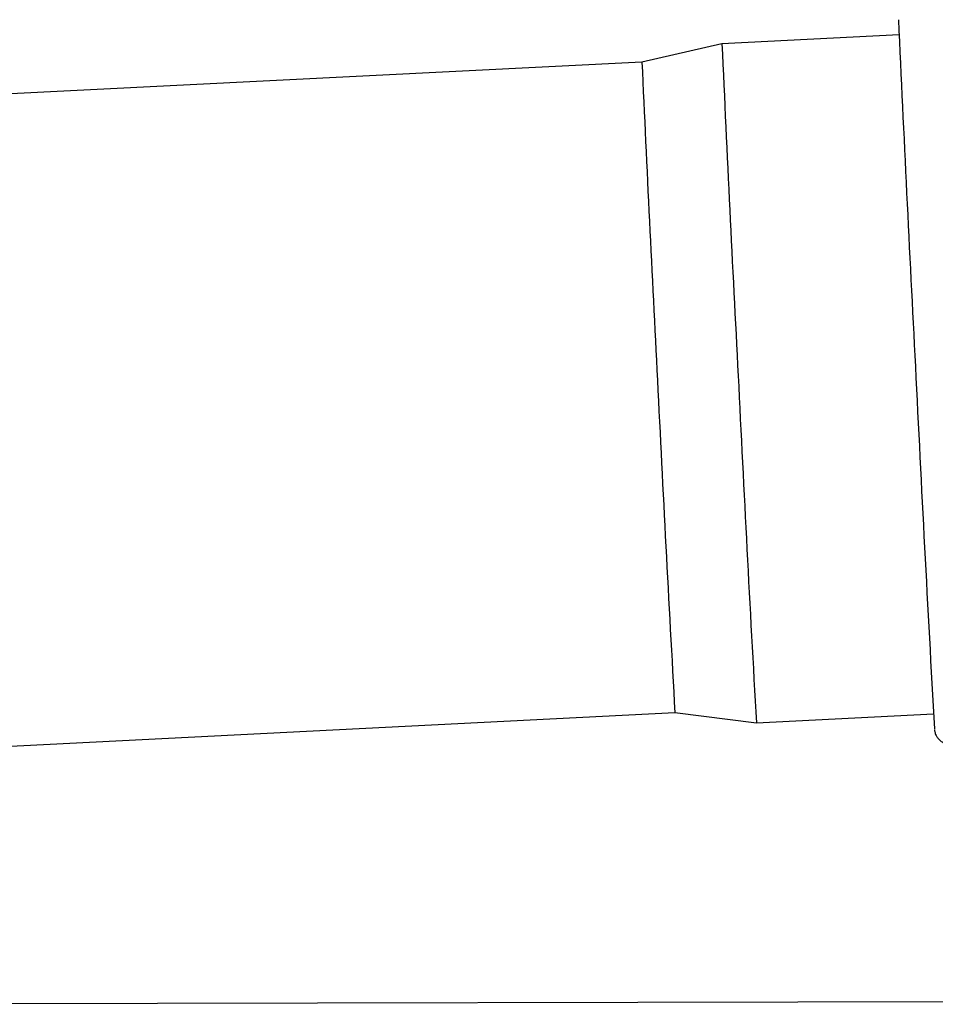
# Model space of a CAD drawing. Units: inches. Extents: x 0.4 to 16.6, y 0.2 to 10.8.
# Drawn here: x 8.8 to 9.4, y 8.5 to 9.1 of the extents above; entities that cross this region are included whole.
import ezdxf
from ezdxf.lldxf.tags import DXFTag

# ---------------------------------------------------------------- set-up
doc = ezdxf.new("R2010")
doc.units = ezdxf.units.IN
doc.header["$MEASUREMENT"] = 0
doc.layers.add('INTAKE', color=8, linetype='DOT2')
tags = doc.linetypes.add('DOT2', pattern=[0.025, 0, -0.025]).pattern_tags.tags
tags[6:7] = [DXFTag(74, 4), DXFTag(75, 0), DXFTag(340, '0'), DXFTag(46, 1.0), DXFTag(50, 0.0), DXFTag(44, 0.0), DXFTag(45, 0.0)]
tags[4:5] = [DXFTag(74, 4), DXFTag(75, 0), DXFTag(340, '0'), DXFTag(46, 1.0), DXFTag(50, 0.0), DXFTag(44, 0.0), DXFTag(45, 0.0)]
tags = doc.linetypes.add('HIDDEN', pattern=[0.075, 0.05, -0.025]).pattern_tags.tags
tags[6:7] = [DXFTag(74, 4), DXFTag(75, 0), DXFTag(340, '0'), DXFTag(46, 1.0), DXFTag(50, 0.0), DXFTag(44, 0.0), DXFTag(45, 0.0)]
tags[4:5] = [DXFTag(74, 4), DXFTag(75, 0), DXFTag(340, '0'), DXFTag(46, 1.0), DXFTag(50, 0.0), DXFTag(44, 0.0), DXFTag(45, 0.0)]

msp = doc.modelspace()

# ---------------------------------------------------------------- linework, layer by layer
at = {"color": 7, "linetype": 'Continuous', "lineweight": 25}
for p, q in [((9.36378, 9.10364), (9.24967, 9.09787)), ((9.24967, 9.09787), (9.1981, 9.08606)), ((9.1981, 9.08606), (8.07007, 9.02896)), ((8.0913, 8.60955), (9.21933, 8.66665)), ((9.21933, 8.66665), (9.27183, 8.66011)), ((9.27183, 8.66011), (9.38594, 8.66588))]:
    msp.add_line(p, q, dxfattribs=at)
for centre, radius, start, end in [((40.80218, 10.53434), 31.47088, 182.587895, 182.995365), ((37.22181, 10.35292), 28.00028, 182.569021, 183.007529), ((35.38697, 10.25878), 26.21511, 182.563951, 183.012688), ((42.0911, 10.48664), 32.75574, 182.794227, 183.203411), ((37.88361, 10.27764), 28.70952, 182.788419, 183.216765), ((38.99913, 10.3316), 29.77426, 182.787116, 183.218216)]:
    msp.add_arc(centre, radius, start, end, dxfattribs=at)
msp.add_open_spline([(9.38658, 8.65567), (9.38658, 8.65564), (9.38659, 8.65554), (9.38663, 8.65526), (9.38669, 8.65477), (9.38692, 8.65376), (9.38734, 8.65248), (9.38818, 8.65085), (9.38953, 8.64913), (9.39145, 8.64758), (9.39382, 8.64651), (9.39597, 8.64599), (9.39723, 8.64616), (9.39758, 8.64621)], degree=3, knots=[0, 0, 0, 0, 0.050361, 0.165138, 0.272441, 0.325414, 0.392927, 0.477761, 0.586942, 0.698668, 0.82146, 0.950815, 1, 1, 1, 1], dxfattribs=at)
at = {"layer": 'INTAKE', "linetype": 'HIDDEN', "lineweight": 25}
msp.add_line((9.78958, 8.4809), (8.66472, 8.47858), dxfattribs=at)

doc.saveas('drawing.dxf')
